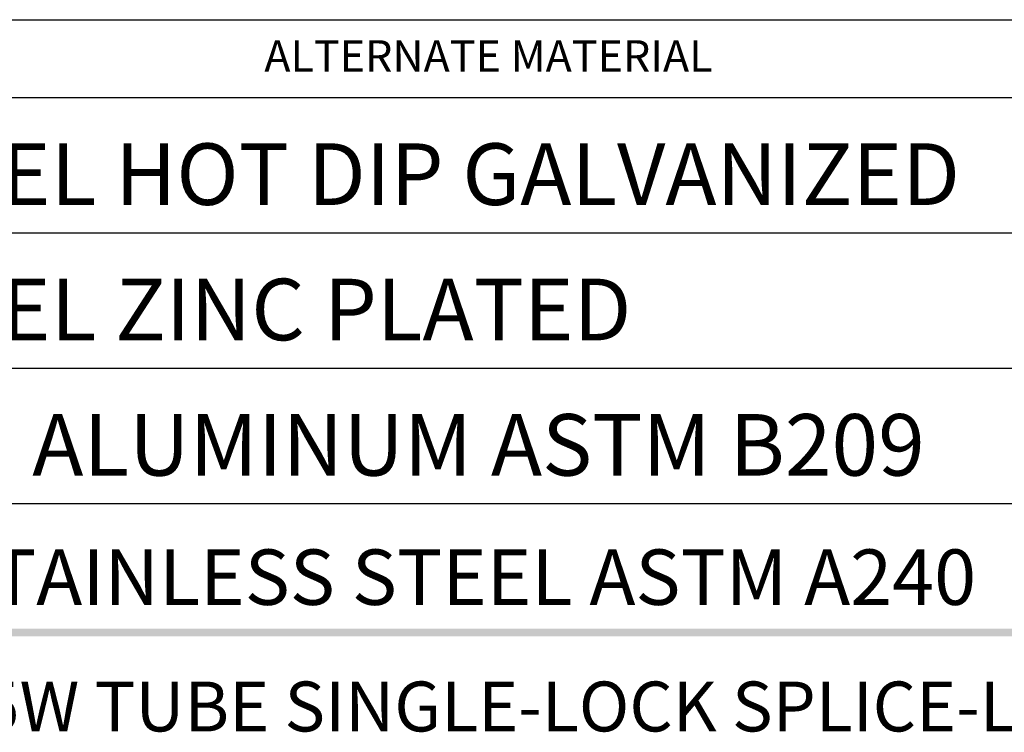
# Model space of a CAD drawing. Extents: x 4.2 to 25.1, y -2.4 to 10.7.
# Drawn here: x 19.6 to 22, y -0.2 to 1.5 of the extents above; entities that cross this region are included whole.
import ezdxf

# ---------------------------------------------------------------- set-up
doc = ezdxf.new("R2010")
doc.units = 0
doc.header["$LTSCALE"] = 0.5
doc.header["$MEASUREMENT"] = 0
doc.layers.get('0').update_dxf_attribs({"linetype": 'CONTINUOUS'})
doc.layers.add('DIM', color=1, linetype='CONTINUOUS', lineweight=9)
doc.styles.add('Bahwm4$0$STANDARD', font='txt')
doc.styles.add('STD', font='txt')

# ---------------------------------------------------------------- blocks, each defined once
blk = doc.blocks.new('Bahwm4')
for p, q in [((6.2749, 3.4902), (11.1028, 3.4902)), ((6.2749, 3.3501), (11.1028, 3.3501)), ((6.2749, 3.1059), (11.1028, 3.1059)), ((6.2749, 2.8617), (11.1028, 2.8617)), ((6.2749, 2.6175), (11.1028, 2.6175))]:
    blk.add_line(p, q)
blk.add_trace([(5.6434, 2.3912), (5.6569, 2.3777), (11.096, 2.3912), (11.096, 2.3777)])
at = {"style": 'Bahwm4$0$STANDARD'}
blk.add_text('ALTERNATE MATERIAL', height=0.056955, dxfattribs=at).set_placement((7.6054, 3.3962))

msp = doc.modelspace()

# ---------------------------------------------------------------- block references
at = {"xscale": 1.35, "yscale": 1.35, "zscale": 1.35}
msp.add_blockref('Bahwm4', (9.9364, -3.2122), dxfattribs=at)

# ---------------------------------------------------------------- texts
at = {"layer": 'DIM', "color": 7, "style": 'STD'}
for s, height, p in [('12 GA. STEEL HOT DIP GALVANIZED', 0.15, (18.5569, 1.0483)), ('12 GA. STEEL ZINC PLATED', 0.15, (18.5569, 0.7186)), ('.090 (3003) ALUMINUM ASTM B209', 0.15, (18.5569, 0.3889)), ('.090 (304) STAINLESS STEEL ASTM A240', 0.135, (18.5569, 0.0741)), ('2.00" OD X .065W TUBE SINGLE-LOCK SPLICE-LOCK 6" LONG', 0.1215, (18.4417, -0.2342))]:
    msp.add_text(s, height=height, dxfattribs=at).set_placement(p)

doc.saveas('drawing.dxf')
